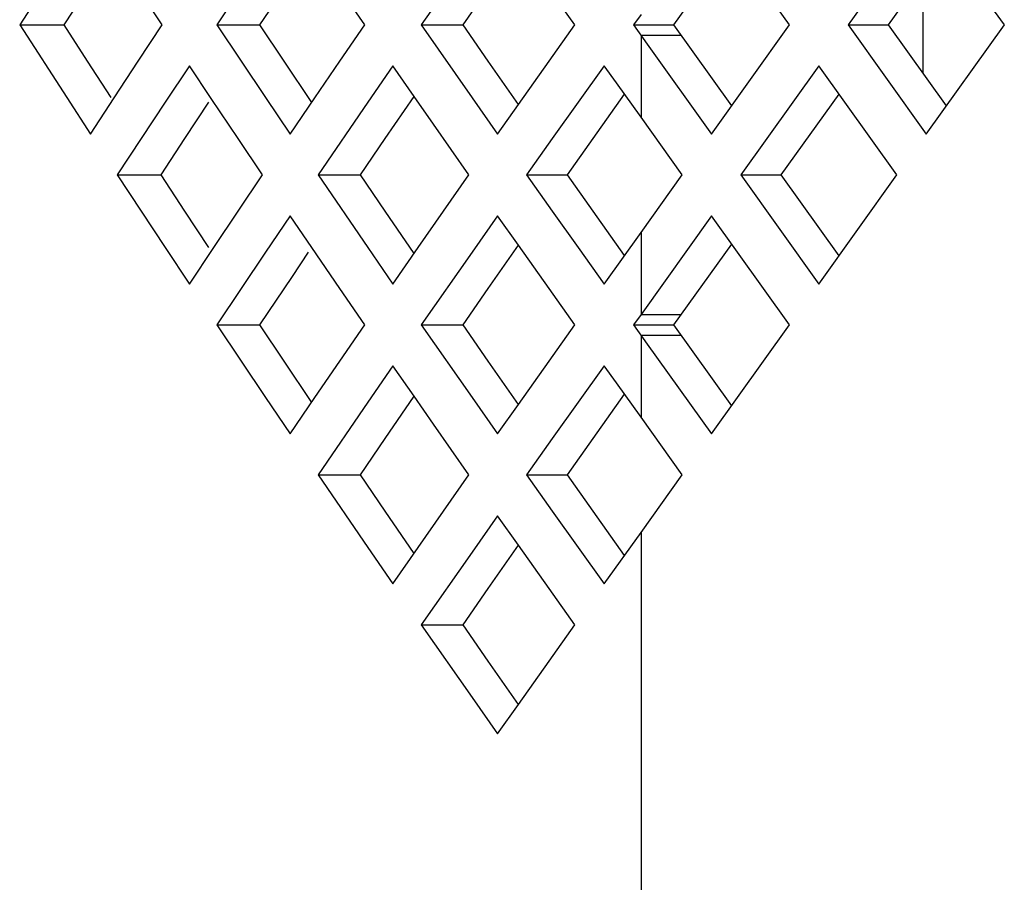
# Model space of a CAD drawing. Units: millimetres. Extents: x 1703.1 to 1721.2, y 1229.1 to 1241.2.
# Drawn here: x 1704.4 to 1704.5, y 1230.2 to 1230.2 of the extents above; entities that cross this region are included whole.
import ezdxf

# ---------------------------------------------------------------- set-up
doc = ezdxf.new("R2010")
doc.units = ezdxf.units.MM

# ---------------------------------------------------------------- blocks, each defined once
blk = doc.blocks.new('LxAxP(565  x704 x 452) EVAP. FRONTAL')
at = {"color": 2, "linetype": 'Continuous'}
for p, q in [((-0.145684, -0.173879), (-0.14771, -0.171051)), ((-0.142139, -0.171051), (-0.144165, -0.173879)), ((-0.140113, -0.173879), (-0.142139, -0.171051)), ((-0.148688, -0.173879), (-0.147186, -0.171782)), ((-0.143118, -0.173879), (-0.141616, -0.171782)), ((-0.164442, -0.171994), (-0.165662, -0.173879)), ((-0.159281, -0.171994), (-0.16055, -0.173879)), ((-0.153925, -0.171994), (-0.155241, -0.173879)), ((-0.159428, -0.173879), (-0.158588, -0.17262)), ((-0.142225, -0.172633), (-0.142225, -0.175126)), ((-0.164505, -0.173879), (-0.163901, -0.172937)), ((-0.161964, -0.173879), (-0.162588, -0.172936)), ((-0.156709, -0.173879), (-0.157356, -0.172936)), ((-0.154155, -0.173879), (-0.153503, -0.172936)), ((-0.151257, -0.173879), (-0.151928, -0.172936)), ((-0.14954, -0.173607), (-0.149737, -0.173879)), ((-0.165662, -0.173879), (-0.164442, -0.175764)), ((-0.165662, -0.173879), (-0.164505, -0.173879)), ((-0.163901, -0.174821), (-0.164505, -0.173879)), ((-0.162588, -0.174822), (-0.161964, -0.173879)), ((-0.16055, -0.173879), (-0.159281, -0.175764)), ((-0.16055, -0.173879), (-0.159428, -0.173879)), ((-0.1588, -0.174822), (-0.159428, -0.173879)), ((-0.157356, -0.174822), (-0.156709, -0.173879)), ((-0.155241, -0.173879), (-0.153925, -0.175765)), ((-0.155241, -0.173879), (-0.154155, -0.173879)), ((-0.153503, -0.174822), (-0.154155, -0.173879)), ((-0.151928, -0.174822), (-0.151257, -0.173879)), ((-0.149737, -0.173879), (-0.14938, -0.174375)), ((-0.149737, -0.173879), (-0.148688, -0.173879)), ((-0.147186, -0.175977), (-0.148688, -0.173879)), ((-0.14771, -0.176708), (-0.145684, -0.173879)), ((-0.144165, -0.173879), (-0.142139, -0.176708)), ((-0.144165, -0.173879), (-0.143118, -0.173879)), ((-0.141616, -0.175977), (-0.143118, -0.173879)), ((-0.142139, -0.176708), (-0.140113, -0.173879)), ((-0.14954, -0.174152), (-0.14954, -0.176273)), ((-0.148493, -0.174152), (-0.14954, -0.174152)), ((-0.14938, -0.174375), (-0.14771, -0.176708)), ((-0.163293, -0.175764), (-0.163901, -0.174821)), ((-0.163209, -0.175765), (-0.162588, -0.174822)), ((-0.161259, -0.17494), (-0.161886, -0.175883)), ((-0.160692, -0.175788), (-0.161259, -0.17494)), ((-0.158085, -0.175888), (-0.1588, -0.174822)), ((-0.158001, -0.175765), (-0.157356, -0.174822)), ((-0.155977, -0.17494), (-0.156628, -0.175883)), ((-0.155428, -0.175731), (-0.155977, -0.17494)), ((-0.152723, -0.175944), (-0.153503, -0.174822)), ((-0.152723, -0.175944), (-0.151928, -0.174822)), ((-0.150499, -0.17494), (-0.151173, -0.175883)), ((-0.15018, -0.175384), (-0.150499, -0.17494)), ((-0.144924, -0.17494), (-0.14695, -0.177768)), ((-0.142899, -0.177768), (-0.144924, -0.17494)), ((-0.14954, -0.176273), (-0.15018, -0.175384)), ((-0.164442, -0.175764), (-0.163826, -0.176708)), ((-0.163826, -0.176708), (-0.163209, -0.175765)), ((-0.159281, -0.175764), (-0.158642, -0.176708)), ((-0.158642, -0.176708), (-0.158001, -0.175765)), ((-0.156176, -0.176826), (-0.155428, -0.175731)), ((-0.154926, -0.176452), (-0.155428, -0.175731)), ((-0.153925, -0.175765), (-0.153262, -0.176708)), ((-0.150782, -0.176826), (-0.149969, -0.175677)), ((-0.145903, -0.177768), (-0.144401, -0.175671)), ((-0.161886, -0.175883), (-0.163131, -0.177768)), ((-0.161375, -0.176826), (-0.160755, -0.175883)), ((-0.159997, -0.176825), (-0.160692, -0.175788)), ((-0.156628, -0.175883), (-0.15792, -0.177768)), ((-0.153262, -0.176708), (-0.152723, -0.175944)), ((-0.151173, -0.175883), (-0.151845, -0.176826)), ((-0.148469, -0.177768), (-0.14954, -0.176273)), ((-0.154007, -0.177768), (-0.154926, -0.176452)), ((-0.161991, -0.177768), (-0.161375, -0.176826)), ((-0.159361, -0.177768), (-0.159997, -0.176825)), ((-0.156816, -0.177768), (-0.156176, -0.176826)), ((-0.151845, -0.176826), (-0.152513, -0.177768)), ((-0.151446, -0.177768), (-0.150782, -0.176826)), ((-0.163131, -0.177768), (-0.161886, -0.179653)), ((-0.163131, -0.177768), (-0.161991, -0.177768)), ((-0.161375, -0.178711), (-0.161991, -0.177768)), ((-0.159997, -0.178711), (-0.159361, -0.177768)), ((-0.15792, -0.177768), (-0.156628, -0.179654)), ((-0.15792, -0.177768), (-0.156816, -0.177768)), ((-0.156176, -0.178711), (-0.156816, -0.177768)), ((-0.154667, -0.178711), (-0.154007, -0.177768)), ((-0.152513, -0.177768), (-0.151845, -0.178711)), ((-0.152513, -0.177768), (-0.151446, -0.177768)), ((-0.150782, -0.178711), (-0.151446, -0.177768)), ((-0.14954, -0.179264), (-0.148469, -0.177768)), ((-0.14695, -0.177768), (-0.144924, -0.180597)), ((-0.14695, -0.177768), (-0.145903, -0.177768)), ((-0.144401, -0.179866), (-0.145903, -0.177768)), ((-0.144924, -0.180597), (-0.142899, -0.177768)), ((-0.160755, -0.179653), (-0.161375, -0.178711)), ((-0.160629, -0.179654), (-0.159997, -0.178711)), ((-0.158642, -0.178829), (-0.159281, -0.179772)), ((-0.158085, -0.179648), (-0.158642, -0.178829)), ((-0.155428, -0.179805), (-0.156176, -0.178711)), ((-0.155323, -0.179654), (-0.154667, -0.178711)), ((-0.153262, -0.178829), (-0.153925, -0.179772)), ((-0.152723, -0.179593), (-0.153262, -0.178829)), ((-0.151845, -0.178711), (-0.151173, -0.179654)), ((-0.149969, -0.179859), (-0.150782, -0.178711)), ((-0.14771, -0.178829), (-0.14954, -0.181385)), ((-0.145684, -0.181657), (-0.14771, -0.178829)), ((-0.150499, -0.180597), (-0.14954, -0.179264)), ((-0.14954, -0.179264), (-0.14954, -0.181385)), ((-0.153503, -0.180715), (-0.152723, -0.179593)), ((-0.151928, -0.180714), (-0.152723, -0.179593)), ((-0.148688, -0.181657), (-0.147186, -0.17956)), ((-0.161886, -0.179653), (-0.161259, -0.180597)), ((-0.161259, -0.180597), (-0.160629, -0.179654)), ((-0.159281, -0.179772), (-0.16055, -0.181657)), ((-0.158588, -0.180399), (-0.158168, -0.179772)), ((-0.157356, -0.180714), (-0.158085, -0.179648)), ((-0.156628, -0.179654), (-0.155977, -0.180597)), ((-0.155977, -0.180597), (-0.155323, -0.179654)), ((-0.153925, -0.179772), (-0.155241, -0.181657)), ((-0.151173, -0.179654), (-0.150499, -0.180597)), ((-0.159428, -0.181657), (-0.158588, -0.180399)), ((-0.156709, -0.181657), (-0.157356, -0.180714)), ((-0.154155, -0.181657), (-0.153503, -0.180715)), ((-0.151257, -0.181657), (-0.151928, -0.180714)), ((-0.14954, -0.181385), (-0.149737, -0.181657)), ((-0.14954, -0.181385), (-0.148493, -0.181385)), ((-0.16055, -0.181657), (-0.159281, -0.183543)), ((-0.16055, -0.181657), (-0.159428, -0.181657)), ((-0.1588, -0.1826), (-0.159428, -0.181657)), ((-0.157356, -0.1826), (-0.156709, -0.181657)), ((-0.155241, -0.181657), (-0.153925, -0.183543)), ((-0.155241, -0.181657), (-0.154155, -0.181657)), ((-0.153503, -0.1826), (-0.154155, -0.181657)), ((-0.151928, -0.1826), (-0.151257, -0.181657)), ((-0.149737, -0.181657), (-0.14938, -0.182153)), ((-0.149737, -0.181657), (-0.148688, -0.181657)), ((-0.147186, -0.183755), (-0.148688, -0.181657)), ((-0.14771, -0.184486), (-0.145684, -0.181657)), ((-0.14954, -0.18193), (-0.14954, -0.184051)), ((-0.148493, -0.18193), (-0.14954, -0.18193)), ((-0.14938, -0.182153), (-0.14771, -0.184486)), ((-0.158085, -0.183666), (-0.1588, -0.1826)), ((-0.158001, -0.183543), (-0.157356, -0.1826)), ((-0.152723, -0.183722), (-0.153503, -0.1826)), ((-0.152723, -0.183722), (-0.151928, -0.1826)), ((-0.155977, -0.182718), (-0.156628, -0.183661)), ((-0.155428, -0.183509), (-0.155977, -0.182718)), ((-0.150499, -0.182718), (-0.151173, -0.183661)), ((-0.15018, -0.183162), (-0.150499, -0.182718)), ((-0.14954, -0.184051), (-0.15018, -0.183162)), ((-0.159281, -0.183543), (-0.158642, -0.184486)), ((-0.158642, -0.184486), (-0.158001, -0.183543)), ((-0.156628, -0.183661), (-0.15792, -0.185546)), ((-0.156176, -0.184604), (-0.155428, -0.183509)), ((-0.154926, -0.184231), (-0.155428, -0.183509)), ((-0.153925, -0.183543), (-0.153262, -0.184486)), ((-0.151173, -0.183661), (-0.151845, -0.184604)), ((-0.150782, -0.184604), (-0.149969, -0.183455)), ((-0.153262, -0.184486), (-0.152723, -0.183722)), ((-0.148469, -0.185546), (-0.14954, -0.184051)), ((-0.154007, -0.185546), (-0.154926, -0.184231)), ((-0.156816, -0.185546), (-0.156176, -0.184604)), ((-0.151845, -0.184604), (-0.152513, -0.185546)), ((-0.151446, -0.185546), (-0.150782, -0.184604)), ((-0.15792, -0.185546), (-0.156628, -0.187432)), ((-0.15792, -0.185546), (-0.156816, -0.185546)), ((-0.156176, -0.186489), (-0.156816, -0.185546)), ((-0.154667, -0.186489), (-0.154007, -0.185546)), ((-0.152513, -0.185546), (-0.151845, -0.186489)), ((-0.152513, -0.185546), (-0.151446, -0.185546)), ((-0.150782, -0.186489), (-0.151446, -0.185546)), ((-0.14954, -0.187042), (-0.148469, -0.185546)), ((-0.155428, -0.187584), (-0.156176, -0.186489)), ((-0.155323, -0.187432), (-0.154667, -0.186489)), ((-0.151845, -0.186489), (-0.151173, -0.187432)), ((-0.149969, -0.187638), (-0.150782, -0.186489)), ((-0.153262, -0.186607), (-0.153925, -0.18755)), ((-0.152723, -0.187371), (-0.153262, -0.186607)), ((-0.150499, -0.188375), (-0.14954, -0.187042)), ((-0.14954, -0.187042), (-0.14954, -0.369908)), ((-0.156628, -0.187432), (-0.155977, -0.188375)), ((-0.155977, -0.188375), (-0.155323, -0.187432)), ((-0.153503, -0.188493), (-0.152723, -0.187371)), ((-0.151928, -0.188493), (-0.152723, -0.187371)), ((-0.151173, -0.187432), (-0.150499, -0.188375)), ((-0.153925, -0.18755), (-0.155241, -0.189436)), ((-0.154155, -0.189436), (-0.153503, -0.188493)), ((-0.151257, -0.189436), (-0.151928, -0.188493)), ((-0.155241, -0.189436), (-0.153925, -0.191321)), ((-0.155241, -0.189436), (-0.154155, -0.189436)), ((-0.153503, -0.190378), (-0.154155, -0.189436)), ((-0.151928, -0.190379), (-0.151257, -0.189436)), ((-0.152723, -0.1915), (-0.153503, -0.190378)), ((-0.152723, -0.1915), (-0.151928, -0.190379)), ((-0.153925, -0.191321), (-0.153262, -0.192264)), ((-0.153262, -0.192264), (-0.152723, -0.1915))]:
    blk.add_line(p, q, dxfattribs=at)

msp = doc.modelspace()

# ---------------------------------------------------------------- block references
msp.add_blockref('LxAxP(565  x704 x 452) EVAP. FRONTAL', (1704.59541, 1230.365058))

doc.saveas('drawing.dxf')
